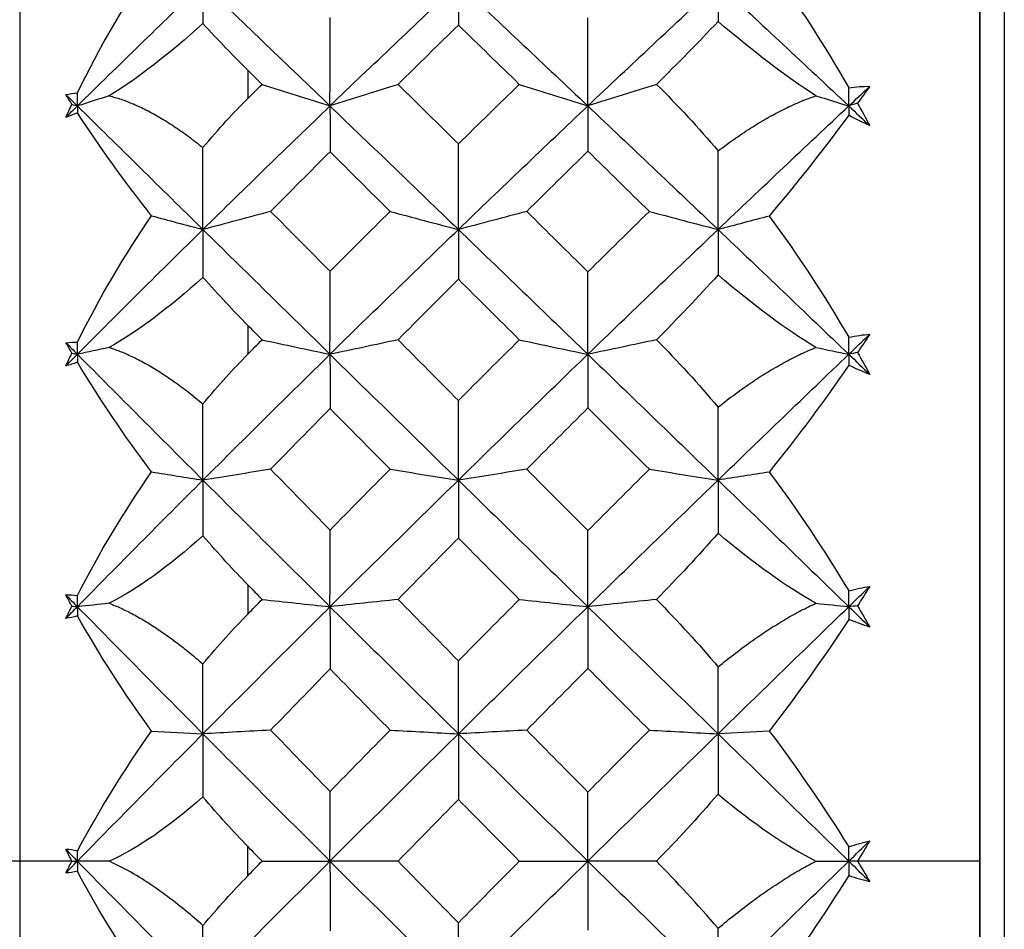
# Paper-space layout '_Right' of a CAD drawing. Units: millimetres. Extents: x -192 to 16, y 44 to 324.
# Drawn here: x -96 to -90, y 145 to 150 of the extents above; entities that cross this region are included whole.
import ezdxf

# ---------------------------------------------------------------- set-up
doc = ezdxf.new("R2010")
doc.units = ezdxf.units.MM

psp = doc.layouts.new('_Right')

# ---------------------------------------------------------------- linework, layer by layer
at = {"color": 7, "linetype": 'Continuous', "lineweight": 25}
for p, q in [((-96.3056, 161.9829), (-96.3056, 128.0171)), ((-90.4034, 129.05), (-90.4034, 160.95)), ((-90.2534, 155), (-90.2534, 135)), ((-94.9034, 149.8617), (-94.9034, 149.6882)), ((-94.9034, 148.2933), (-94.9034, 148.1161)), ((-94.9034, 146.6984), (-94.9034, 146.519)), ((-94.9034, 144.9096), (-94.9034, 145.0897)), ((-95.9843, 145), (-132.1034, 145)), ((-90.4034, 145), (-91.1554, 145))]:
    psp.add_line(p, q, dxfattribs=at)
for points, knots in [([(-90.4034, 159.6772), (-90.4034, 159.6413), (-90.4034, 159.4735), (-90.4034, 158.1712), (-90.4034, 155.755), (-90.4034, 152.4612), (-90.4034, 148.7888), (-90.4034, 145), (-90.4034, 141.2112), (-90.4034, 137.5388), (-90.4034, 134.245), (-90.4034, 131.8288), (-90.4034, 130.5265), (-90.4034, 130.3587), (-90.4034, 130.3228)], [0, 0, 0, 0, 0.025801, 0.120441, 0.218711, 0.316936, 0.411647, 0.5, 0.588353, 0.683064, 0.781289, 0.879559, 0.974199, 1, 1, 1, 1]), ([(-95.7552, 149.7044), (-95.7311, 149.6978), (-95.6819, 149.6844), (-95.6056, 149.6547), (-95.526, 149.6175), (-95.4431, 149.5719), (-95.3572, 149.5181), (-95.2684, 149.4563), (-95.2092, 149.4097), (-95.179, 149.3859)], [0, 0, 0, 0, 0.124884, 0.255023, 0.390916, 0.533, 0.681661, 0.837232, 1, 1, 1, 1]), ([(-92.0129, 149.3656), (-91.9771, 149.3923), (-91.9069, 149.4444), (-91.8016, 149.514), (-91.6993, 149.5751), (-91.6002, 149.6271), (-91.5044, 149.6711), (-91.4419, 149.6938), (-91.4112, 149.7049)], [0, 0, 0, 0, 0.1836759, 0.3601348, 0.5296555, 0.6925575, 0.8492032, 1, 1, 1, 1]), ([(-95.7552, 148.1574), (-95.7311, 148.1492), (-95.6819, 148.1324), (-95.6056, 148.0981), (-95.526, 148.0565), (-95.4431, 148.0068), (-95.3572, 147.9492), (-95.2684, 147.8838), (-95.2092, 147.8352), (-95.179, 147.8103)], [0, 0, 0, 0, 0.124884, 0.255023, 0.390916, 0.533, 0.681661, 0.837232, 1, 1, 1, 1]), ([(-92.0129, 147.7909), (-91.9771, 147.8188), (-91.9069, 147.8733), (-91.8016, 147.947), (-91.6993, 148.0125), (-91.6002, 148.0694), (-91.5044, 148.1185), (-91.4419, 148.1448), (-91.4112, 148.1577)], [0, 0, 0, 0, 0.183676, 0.360135, 0.529655, 0.692557, 0.849203, 1, 1, 1, 1]), ([(-95.7552, 146.5849), (-95.7311, 146.5751), (-95.6819, 146.5552), (-95.6056, 146.5166), (-95.526, 146.4709), (-95.4431, 146.4175), (-95.3572, 146.3565), (-95.2684, 146.288), (-95.2092, 146.2378), (-95.179, 146.2122)], [0, 0, 0, 0, 0.124884, 0.255023, 0.390916, 0.533, 0.681661, 0.837232, 1, 1, 1, 1]), ([(-92.0129, 146.1938), (-91.9771, 146.2226), (-91.9069, 146.279), (-91.8016, 146.3563), (-91.6993, 146.4258), (-91.6002, 146.487), (-91.5044, 146.5407), (-91.4419, 146.5705), (-91.4112, 146.5851)], [0, 0, 0, 0, 0.183676, 0.360135, 0.529655, 0.692557, 0.849203, 1, 1, 1, 1]), ([(-95.179, 144.6043), (-95.2134, 144.6341), (-95.2809, 144.6926), (-95.3828, 144.7729), (-95.4964, 144.8548), (-95.6211, 144.9348), (-95.7114, 144.9785), (-95.7552, 144.9997)], [0, 0, 0, 0, 0.185135, 0.362952, 0.534489, 0.773577, 1, 1, 1, 1]), ([(-92.0129, 144.587), (-91.9771, 144.6165), (-91.9069, 144.6745), (-91.8016, 144.7547), (-91.6993, 144.8275), (-91.6002, 144.8926), (-91.5044, 144.9505), (-91.4419, 144.9835), (-91.4112, 144.9997)], [0, 0, 0, 0, 0.183676, 0.360135, 0.529655, 0.692557, 0.849203, 1, 1, 1, 1])]:
    psp.add_open_spline(points, degree=3, knots=knots, dxfattribs=at)
for points in [[(-95.9508, 149.7227), (-95.8166, 149.9987), (-95.6626, 150.2638), (-95.495, 150.5089)], [(-91.6979, 150.5068), (-91.522, 150.2669), (-91.3586, 150.0144), (-91.2094, 149.7542)], [(-95.9508, 149.642), (-95.6954, 149.8936), (-95.4382, 150.1437), (-95.1793, 150.392)], [(-95.1793, 150.392), (-95.1793, 150.3129), (-95.1792, 150.2316), (-95.179, 150.1482)], [(-95.1793, 150.392), (-94.9205, 150.1437), (-94.66, 149.8936), (-94.3982, 149.642)], [(-94.3982, 149.642), (-94.1364, 149.8936), (-93.8733, 150.1437), (-93.6091, 150.392)], [(-93.6091, 150.392), (-93.6091, 150.3099), (-93.609, 150.2253), (-93.6089, 150.1391)], [(-93.6091, 150.392), (-93.3449, 150.1437), (-93.0796, 149.8936), (-92.8135, 149.642)], [(-92.8135, 149.642), (-92.5474, 149.8936), (-92.2805, 150.1437), (-92.013, 150.392)], [(-92.013, 150.392), (-92.013, 150.317), (-92.013, 150.2402), (-92.0129, 150.1614)], [(-92.013, 150.392), (-91.7456, 150.1437), (-91.4776, 149.8936), (-91.2094, 149.642)], [(-94.3982, 149.642), (-94.3982, 149.8223), (-94.3981, 150.0045), (-94.3979, 150.1869)], [(-92.8135, 149.642), (-92.8135, 149.8212), (-92.8134, 150.0022), (-92.8133, 150.1835)], [(-92.0129, 150.1614), (-92.1336, 150.0332), (-92.2599, 149.9038), (-92.3921, 149.775)], [(-91.4112, 149.7049), (-91.5927, 149.8216), (-91.7959, 149.9753), (-92.0129, 150.1614)], [(-95.179, 150.1482), (-95.3887, 149.9601), (-95.5841, 149.809), (-95.7552, 149.7044)], [(-94.9034, 149.8617), (-94.99, 149.9476), (-95.0826, 150.0435), (-95.179, 150.1482)], [(-93.6089, 150.1391), (-93.7328, 150.0181), (-93.8566, 149.8967), (-93.98, 149.775)], [(-93.2346, 149.775), (-93.3596, 149.8968), (-93.4843, 150.0181), (-93.6089, 150.1391)], [(-94.8159, 149.775), (-94.8451, 149.8039), (-94.8743, 149.8328), (-94.9034, 149.8617)], [(-94.9034, 149.6882), (-94.8743, 149.7171), (-94.8451, 149.7461), (-94.8159, 149.775)], [(-94.8159, 149.775), (-94.6768, 149.73), (-94.5371, 149.6855), (-94.3982, 149.642)], [(-93.98, 149.775), (-94.1193, 149.73), (-94.2591, 149.6856), (-94.3982, 149.642)], [(-93.98, 149.775), (-93.8566, 149.6533), (-93.7328, 149.5312), (-93.6089, 149.4088)], [(-93.6089, 149.4088), (-93.4843, 149.5312), (-93.3596, 149.6533), (-93.2346, 149.775)], [(-93.2346, 149.775), (-93.0944, 149.73), (-92.9536, 149.6855), (-92.8135, 149.642)], [(-92.3921, 149.775), (-92.5324, 149.73), (-92.6733, 149.6855), (-92.8135, 149.642)], [(-92.3921, 149.775), (-92.26, 149.6459), (-92.1336, 149.5083), (-92.0129, 149.3656)], [(-91.2094, 149.7542), (-91.165, 149.7605), (-91.122, 149.7633), (-91.0805, 149.7627)], [(-91.2094, 149.642), (-91.1664, 149.6823), (-91.1235, 149.7225), (-91.0805, 149.7627)], [(-91.2094, 149.642), (-91.2094, 149.6793), (-91.2094, 149.7167), (-91.2094, 149.7542)], [(-91.0805, 149.7627), (-91.105, 149.7283), (-91.13, 149.6936), (-91.1554, 149.6587)], [(-96.0215, 149.7116), (-95.9989, 149.717), (-95.9754, 149.7208), (-95.9508, 149.7227)], [(-95.9843, 149.6526), (-95.9969, 149.6724), (-96.0093, 149.6921), (-96.0215, 149.7116)], [(-96.0215, 149.7116), (-95.9979, 149.6884), (-95.9744, 149.6652), (-95.9508, 149.642)], [(-95.9508, 149.642), (-95.9508, 149.6689), (-95.9508, 149.6958), (-95.9508, 149.7227)], [(-95.7552, 149.7044), (-95.8205, 149.6834), (-95.8857, 149.6626), (-95.9508, 149.642)], [(-95.179, 149.3859), (-95.0827, 149.5014), (-94.9902, 149.6019), (-94.9034, 149.6882)], [(-91.4112, 149.7049), (-91.3438, 149.6837), (-91.2765, 149.6628), (-91.2094, 149.642)], [(-96.0215, 149.5723), (-96.0093, 149.5991), (-95.9969, 149.6259), (-95.9843, 149.6526)], [(-96.0215, 149.5723), (-95.9979, 149.5955), (-95.9744, 149.6188), (-95.9508, 149.642)], [(-95.9843, 149.6526), (-95.9732, 149.6491), (-95.962, 149.6455), (-95.9508, 149.642)], [(-95.9508, 149.642), (-95.6954, 149.3904), (-95.4382, 149.1372), (-95.1793, 148.8827)], [(-95.9508, 149.642), (-95.9508, 149.6282), (-95.9508, 149.6144), (-95.9508, 149.6005)], [(-95.1793, 148.8827), (-94.9205, 149.1372), (-94.66, 149.3904), (-94.3982, 149.642)], [(-94.3982, 149.642), (-94.3982, 149.5503), (-94.3981, 149.4561), (-94.3979, 149.3604)], [(-94.3982, 149.642), (-94.1364, 149.3904), (-93.8733, 149.1372), (-93.6091, 148.8826)], [(-93.6091, 148.8826), (-93.3449, 149.1372), (-93.0796, 149.3904), (-92.8135, 149.642)], [(-92.8135, 149.642), (-92.8135, 149.5514), (-92.8134, 149.4584), (-92.8133, 149.3639)], [(-92.8135, 149.642), (-92.5474, 149.3904), (-92.2805, 149.1372), (-92.013, 148.8826)], [(-92.013, 148.8826), (-91.7456, 149.1372), (-91.4776, 149.3904), (-91.2094, 149.642)], [(-91.1554, 149.6587), (-91.1734, 149.6531), (-91.1914, 149.6476), (-91.2094, 149.642)], [(-91.2094, 149.642), (-91.2094, 149.6232), (-91.2094, 149.6043), (-91.2094, 149.5852)], [(-91.2094, 149.642), (-91.1664, 149.6017), (-91.1235, 149.5614), (-91.0805, 149.5211)], [(-91.1554, 149.6587), (-91.13, 149.613), (-91.105, 149.5671), (-91.0805, 149.5211)], [(-95.9508, 149.6005), (-95.9753, 149.5897), (-95.9989, 149.5803), (-96.0215, 149.5723)], [(-95.495, 148.9669), (-95.6629, 149.1798), (-95.8168, 149.3941), (-95.9508, 149.6005)], [(-91.2094, 149.5852), (-91.3586, 149.3836), (-91.5219, 149.1754), (-91.6979, 148.9653)], [(-91.0805, 149.5211), (-91.1214, 149.5397), (-91.1644, 149.561), (-91.2094, 149.5852)], [(-95.1793, 148.8827), (-95.1793, 149.0489), (-95.1792, 149.2166), (-95.179, 149.3859)], [(-93.6091, 148.8826), (-93.6091, 149.0566), (-93.609, 149.2325), (-93.6089, 149.4088)], [(-94.3979, 149.3604), (-94.5197, 149.2385), (-94.6415, 149.1164), (-94.7633, 148.9939)], [(-94.0287, 148.9939), (-94.152, 149.1164), (-94.2751, 149.2385), (-94.3979, 149.3604)], [(-92.8133, 149.3639), (-92.9388, 149.2408), (-93.064, 149.1175), (-93.189, 148.9939)], [(-92.4353, 148.9939), (-92.5614, 149.1175), (-92.6875, 149.2408), (-92.8133, 149.3639)], [(-92.013, 148.8826), (-92.013, 149.0423), (-92.013, 149.2033), (-92.0129, 149.3656)], [(-95.9508, 148.191), (-95.8166, 148.4606), (-95.6626, 148.7223), (-95.495, 148.9669)], [(-95.495, 148.9669), (-95.3895, 148.9384), (-95.2843, 148.9103), (-95.1793, 148.8827)], [(-94.7633, 148.9939), (-94.9019, 148.9563), (-95.041, 148.9191), (-95.1793, 148.8827)], [(-94.7633, 148.9939), (-94.6415, 148.8714), (-94.5197, 148.7487), (-94.3979, 148.6256)], [(-94.3979, 148.6256), (-94.2751, 148.7487), (-94.152, 148.8714), (-94.0287, 148.9939)], [(-94.0287, 148.9939), (-93.8889, 148.9562), (-93.7486, 148.919), (-93.6091, 148.8826)], [(-93.189, 148.9939), (-93.3289, 148.9563), (-93.4694, 148.9191), (-93.6091, 148.8826)], [(-93.189, 148.9939), (-93.064, 148.8703), (-92.9388, 148.7464), (-92.8133, 148.6221)], [(-92.8133, 148.6221), (-92.6875, 148.7464), (-92.5614, 148.8703), (-92.4353, 148.9939)], [(-92.4353, 148.9939), (-92.2947, 148.9562), (-92.1535, 148.919), (-92.013, 148.8826)], [(-91.6979, 148.9653), (-91.8032, 148.9373), (-91.9083, 148.9098), (-92.013, 148.8826)], [(-91.6979, 148.9653), (-91.522, 148.7257), (-91.3586, 148.4757), (-91.2094, 148.2203)], [(-95.9508, 148.1155), (-95.6954, 148.3723), (-95.4382, 148.6281), (-95.1793, 148.8827)], [(-95.1793, 148.8827), (-95.1793, 148.7867), (-95.1792, 148.6886), (-95.179, 148.5885)], [(-95.1793, 148.8827), (-94.9205, 148.6281), (-94.66, 148.3723), (-94.3982, 148.1155)], [(-94.3982, 148.1155), (-94.1364, 148.3723), (-93.8733, 148.6281), (-93.6091, 148.8826)], [(-93.6091, 148.8826), (-93.6091, 148.7828), (-93.609, 148.6805), (-93.6089, 148.5768)], [(-93.6091, 148.8826), (-93.3449, 148.6281), (-93.0796, 148.3723), (-92.8135, 148.1155)], [(-92.8135, 148.1155), (-92.5474, 148.3723), (-92.2805, 148.6281), (-92.013, 148.8826)], [(-92.013, 148.8826), (-92.013, 148.7913), (-92.013, 148.6982), (-92.0129, 148.6031)], [(-92.013, 148.8826), (-91.7456, 148.6281), (-91.4776, 148.3723), (-91.2094, 148.1155)], [(-95.179, 148.5885), (-95.3887, 148.3997), (-95.5841, 148.2532), (-95.7552, 148.1574)], [(-94.9034, 148.2933), (-94.99, 148.381), (-95.0826, 148.4796), (-95.179, 148.5885)], [(-94.3982, 148.1155), (-94.3982, 148.284), (-94.3981, 148.4546), (-94.3979, 148.6256)], [(-92.8135, 148.1155), (-92.8135, 148.2829), (-92.8134, 148.4523), (-92.8133, 148.6221)], [(-92.0129, 148.6031), (-92.1336, 148.4698), (-92.2599, 148.3362), (-92.3921, 148.2047)], [(-91.4112, 148.1577), (-91.5927, 148.2672), (-91.7959, 148.4169), (-92.0129, 148.6031)], [(-93.6089, 148.5768), (-93.7328, 148.453), (-93.8566, 148.329), (-93.98, 148.2048)], [(-93.2346, 148.2048), (-93.3596, 148.329), (-93.4843, 148.453), (-93.6089, 148.5768)], [(-94.8159, 148.2048), (-94.8451, 148.2343), (-94.8743, 148.2638), (-94.9034, 148.2933)], [(-91.2094, 148.2203), (-91.165, 148.2298), (-91.122, 148.236), (-91.0805, 148.2387)], [(-91.2094, 148.1155), (-91.1664, 148.1566), (-91.1235, 148.1977), (-91.0805, 148.2387)], [(-91.2094, 148.1155), (-91.2094, 148.1504), (-91.2094, 148.1853), (-91.2094, 148.2203)], [(-91.0805, 148.2387), (-91.105, 148.2016), (-91.13, 148.1642), (-91.1554, 148.1267)], [(-96.0215, 148.1866), (-95.9989, 148.1898), (-95.9754, 148.1913), (-95.9508, 148.191)], [(-95.9843, 148.1226), (-95.9969, 148.144), (-96.0093, 148.1653), (-96.0215, 148.1866)], [(-96.0215, 148.1866), (-95.9979, 148.1629), (-95.9744, 148.1392), (-95.9508, 148.1155)], [(-95.9508, 148.1155), (-95.9508, 148.1406), (-95.9508, 148.1658), (-95.9508, 148.191)], [(-95.7552, 148.1574), (-95.8205, 148.1433), (-95.8857, 148.1293), (-95.9508, 148.1155)], [(-94.9034, 148.1161), (-94.8743, 148.1457), (-94.8451, 148.1752), (-94.8159, 148.2048)], [(-94.8159, 148.2048), (-94.6768, 148.1745), (-94.5371, 148.1447), (-94.3982, 148.1155)], [(-93.98, 148.2048), (-94.1193, 148.1746), (-94.2591, 148.1447), (-94.3982, 148.1155)], [(-93.98, 148.2048), (-93.8566, 148.0805), (-93.7328, 147.956), (-93.6089, 147.8313)], [(-93.6089, 147.8313), (-93.4843, 147.956), (-93.3596, 148.0805), (-93.2346, 148.2048)], [(-93.2346, 148.2048), (-93.0944, 148.1745), (-92.9536, 148.1447), (-92.8135, 148.1155)], [(-92.3921, 148.2047), (-92.5324, 148.1745), (-92.6733, 148.1447), (-92.8135, 148.1155)], [(-92.3921, 148.2047), (-92.26, 148.073), (-92.1336, 147.934), (-92.0129, 147.7909)], [(-91.4112, 148.1577), (-91.3438, 148.1435), (-91.2765, 148.1294), (-91.2094, 148.1155)], [(-96.0215, 148.0443), (-96.0093, 148.0705), (-95.9969, 148.0966), (-95.9843, 148.1226)], [(-96.0215, 148.0443), (-95.9979, 148.0681), (-95.9744, 148.0918), (-95.9508, 148.1155)], [(-95.9843, 148.1226), (-95.9732, 148.1202), (-95.962, 148.1179), (-95.9508, 148.1155)], [(-95.9508, 148.1155), (-95.6954, 147.8586), (-95.4382, 147.6007), (-95.1793, 147.342)], [(-95.9508, 148.1155), (-95.9508, 148.0991), (-95.9508, 148.0827), (-95.9508, 148.0662)], [(-95.1793, 147.342), (-94.9205, 147.6007), (-94.66, 147.8586), (-94.3982, 148.1155)], [(-95.179, 147.8103), (-95.0827, 147.9264), (-94.9902, 148.0282), (-94.9034, 148.1161)], [(-94.3982, 148.1155), (-94.3982, 148.0064), (-94.3981, 147.8949), (-94.3979, 147.782)], [(-94.3982, 148.1155), (-94.1364, 147.8586), (-93.8733, 147.6007), (-93.6091, 147.342)], [(-93.6091, 147.342), (-93.3449, 147.6007), (-93.0796, 147.8586), (-92.8135, 148.1155)], [(-92.8135, 148.1155), (-92.8135, 148.0075), (-92.8134, 147.8972), (-92.8133, 147.7856)], [(-92.8135, 148.1155), (-92.5474, 147.8586), (-92.2805, 147.6007), (-92.013, 147.342)], [(-92.013, 147.342), (-91.7456, 147.6007), (-91.4776, 147.8586), (-91.2094, 148.1155)], [(-91.1554, 148.1267), (-91.1734, 148.123), (-91.1914, 148.1192), (-91.2094, 148.1155)], [(-91.2094, 148.1155), (-91.2094, 148.093), (-91.2094, 148.0705), (-91.2094, 148.0479)], [(-91.2094, 148.1155), (-91.1664, 148.0744), (-91.1235, 148.0332), (-91.0805, 147.9921)], [(-91.1554, 148.1267), (-91.13, 148.082), (-91.105, 148.0371), (-91.0805, 147.9921)], [(-95.9508, 148.0662), (-95.9753, 148.0574), (-95.9989, 148.0502), (-96.0215, 148.0443)], [(-95.495, 147.3928), (-95.6629, 147.6159), (-95.8168, 147.8435), (-95.9508, 148.0662)], [(-91.2094, 148.0479), (-91.3586, 147.8318), (-91.5219, 147.6116), (-91.6979, 147.3919)], [(-91.0805, 147.9921), (-91.1214, 148.0077), (-91.1644, 148.0263), (-91.2094, 148.0479)], [(-95.1793, 147.342), (-95.1793, 147.4965), (-95.1792, 147.6526), (-95.179, 147.8103)], [(-93.6091, 147.342), (-93.6091, 147.5035), (-93.609, 147.6671), (-93.6089, 147.8313)], [(-94.3979, 147.782), (-94.5197, 147.6579), (-94.6415, 147.5336), (-94.7633, 147.4091)], [(-94.0287, 147.4092), (-94.152, 147.5336), (-94.2751, 147.6579), (-94.3979, 147.782)], [(-92.8133, 147.7856), (-92.9388, 147.6603), (-93.064, 147.5348), (-93.189, 147.4091)], [(-92.4353, 147.4092), (-92.5614, 147.5348), (-92.6875, 147.6603), (-92.8133, 147.7856)], [(-92.013, 147.342), (-92.013, 147.4902), (-92.013, 147.6398), (-92.0129, 147.7909)], [(-95.9508, 146.6337), (-95.8166, 146.8947), (-95.6626, 147.1509), (-95.495, 147.3928)], [(-95.495, 147.3928), (-95.3895, 147.3756), (-95.2843, 147.3587), (-95.1793, 147.342)], [(-94.7633, 147.4091), (-94.9019, 147.3865), (-95.041, 147.364), (-95.1793, 147.342)], [(-94.7633, 147.4091), (-94.6415, 147.2847), (-94.5197, 147.16), (-94.3979, 147.0352)], [(-94.3979, 147.0352), (-94.2751, 147.16), (-94.152, 147.2847), (-94.0287, 147.4092)], [(-94.0287, 147.4092), (-93.8889, 147.3864), (-93.7486, 147.364), (-93.6091, 147.342)], [(-93.189, 147.4091), (-93.3289, 147.3864), (-93.4694, 147.364), (-93.6091, 147.342)], [(-93.189, 147.4091), (-93.064, 147.2835), (-92.9388, 147.1577), (-92.8133, 147.0317)], [(-92.8133, 147.0317), (-92.6875, 147.1577), (-92.5614, 147.2835), (-92.4353, 147.4092)], [(-92.4353, 147.4092), (-92.2947, 147.3864), (-92.1535, 147.364), (-92.013, 147.342)], [(-91.6979, 147.3919), (-91.8032, 147.375), (-91.9083, 147.3584), (-92.013, 147.342)], [(-91.6979, 147.3919), (-91.522, 147.1544), (-91.3586, 146.909), (-91.2094, 146.6605)], [(-95.9508, 146.5639), (-95.6954, 146.8239), (-95.4382, 147.0834), (-95.1793, 147.342)], [(-95.1793, 147.342), (-95.1793, 147.23), (-95.1792, 147.1159), (-95.179, 146.9999)], [(-95.1793, 147.342), (-94.9205, 147.0834), (-94.66, 146.8239), (-94.3982, 146.5639)], [(-94.3982, 146.5639), (-94.1364, 146.8239), (-93.8733, 147.0834), (-93.6091, 147.342)], [(-93.6091, 147.342), (-93.6091, 147.2252), (-93.609, 147.1061), (-93.6089, 146.9857)], [(-93.6091, 147.342), (-93.3449, 147.0834), (-93.0796, 146.8239), (-92.8135, 146.5639)], [(-92.8135, 146.5639), (-92.5474, 146.8239), (-92.2805, 147.0834), (-92.013, 147.342)], [(-92.013, 147.342), (-92.013, 147.2351), (-92.013, 147.1264), (-92.0129, 147.0159)], [(-92.013, 147.342), (-91.7456, 147.0834), (-91.4776, 146.8239), (-91.2094, 146.5639)], [(-94.3982, 146.5639), (-94.3982, 146.7193), (-94.3981, 146.8769), (-94.3979, 147.0352)], [(-92.8135, 146.5639), (-92.8135, 146.7182), (-92.8134, 146.8746), (-92.8133, 147.0317)], [(-92.0129, 147.0159), (-92.1336, 146.8785), (-92.2599, 146.7419), (-92.3921, 146.6087)], [(-91.4112, 146.5851), (-91.5927, 146.6864), (-91.7959, 146.8309), (-92.0129, 147.0159)], [(-95.179, 146.9999), (-95.3887, 146.812), (-95.5841, 146.6711), (-95.7552, 146.5849)], [(-94.9034, 146.6984), (-94.99, 146.7871), (-95.0826, 146.8878), (-95.179, 146.9999)], [(-93.6089, 146.9857), (-93.7328, 146.8601), (-93.8566, 146.7345), (-93.98, 146.6087)], [(-93.2346, 146.6087), (-93.3596, 146.7345), (-93.4843, 146.8601), (-93.6089, 146.9857)], [(-94.9034, 146.6984), (-94.8743, 146.6685), (-94.8451, 146.6386), (-94.8159, 146.6087)], [(-91.2094, 146.6605), (-91.165, 146.6731), (-91.122, 146.6825), (-91.0805, 146.6887)], [(-91.2094, 146.5639), (-91.1664, 146.6055), (-91.1235, 146.6471), (-91.0805, 146.6887)], [(-91.2094, 146.5639), (-91.2094, 146.596), (-91.2094, 146.6282), (-91.2094, 146.6605)], [(-91.0805, 146.6887), (-91.105, 146.6491), (-91.13, 146.6093), (-91.1554, 146.5695)], [(-96.0215, 146.6359), (-95.9989, 146.6368), (-95.9754, 146.6361), (-95.9508, 146.6337)], [(-95.9843, 146.5675), (-95.9969, 146.5903), (-96.0093, 146.6131), (-96.0215, 146.6359)], [(-96.0215, 146.6359), (-95.9979, 146.6119), (-95.9744, 146.5879), (-95.9508, 146.5639)], [(-95.9508, 146.5639), (-95.9508, 146.5871), (-95.9508, 146.6104), (-95.9508, 146.6337)], [(-95.7552, 146.5849), (-95.8205, 146.5778), (-95.8857, 146.5708), (-95.9508, 146.5639)], [(-94.9034, 146.519), (-94.8743, 146.5489), (-94.8451, 146.5788), (-94.8159, 146.6087)], [(-94.8159, 146.6087), (-94.6768, 146.5935), (-94.5371, 146.5785), (-94.3982, 146.5639)], [(-93.98, 146.6087), (-94.1193, 146.5935), (-94.2591, 146.5786), (-94.3982, 146.5639)], [(-93.98, 146.6087), (-93.8566, 146.4829), (-93.7328, 146.357), (-93.6089, 146.231)], [(-93.6089, 146.231), (-93.4843, 146.357), (-93.3596, 146.4829), (-93.2346, 146.6087)], [(-93.2346, 146.6087), (-93.0944, 146.5935), (-92.9536, 146.5785), (-92.8135, 146.5639)], [(-92.3921, 146.6087), (-92.5324, 146.5935), (-92.6733, 146.5786), (-92.8135, 146.5639)], [(-92.3921, 146.6087), (-92.2604, 146.4759), (-92.134, 146.3366), (-92.0129, 146.1938)], [(-91.4112, 146.5851), (-91.3438, 146.5779), (-91.2765, 146.5709), (-91.2094, 146.5639)], [(-96.0215, 146.4919), (-96.0093, 146.5171), (-95.9969, 146.5423), (-95.9843, 146.5675)], [(-96.0215, 146.4919), (-95.9979, 146.5159), (-95.9744, 146.5399), (-95.9508, 146.5639)], [(-95.9843, 146.5675), (-95.9732, 146.5663), (-95.962, 146.5651), (-95.9508, 146.5639)], [(-95.9508, 146.5639), (-95.6954, 146.3039), (-95.4382, 146.0434), (-95.1793, 145.7826)], [(-95.9508, 146.5639), (-95.9508, 146.5451), (-95.9508, 146.5262), (-95.9508, 146.5073)], [(-95.1793, 145.7826), (-94.9205, 146.0434), (-94.66, 146.3039), (-94.3982, 146.5639)], [(-94.3982, 146.5639), (-94.3982, 146.4383), (-94.3981, 146.3104), (-94.3979, 146.1813)], [(-94.3982, 146.5639), (-94.1364, 146.3039), (-93.8733, 146.0434), (-93.6091, 145.7826)], [(-93.6091, 145.7826), (-93.3449, 146.0434), (-93.0796, 146.3039), (-92.8135, 146.5639)], [(-92.8135, 146.5639), (-92.8135, 146.4395), (-92.8134, 146.3127), (-92.8133, 146.1848)], [(-92.8135, 146.5639), (-92.5474, 146.3039), (-92.2805, 146.0434), (-92.013, 145.7826)], [(-92.013, 145.7826), (-91.7456, 146.0434), (-91.4776, 146.3039), (-91.2094, 146.5639)], [(-91.1554, 146.5695), (-91.1734, 146.5676), (-91.1914, 146.5658), (-91.2094, 146.5639)], [(-91.2094, 146.5639), (-91.2094, 146.538), (-91.2094, 146.512), (-91.2094, 146.4859)], [(-91.2094, 146.5639), (-91.1664, 146.5223), (-91.1235, 146.4806), (-91.0805, 146.439)], [(-91.1554, 146.5695), (-91.13, 146.5261), (-91.105, 146.4826), (-91.0805, 146.439)], [(-95.9508, 146.5073), (-95.9753, 146.5006), (-95.9989, 146.4955), (-96.0215, 146.4919)], [(-95.495, 145.7995), (-95.6629, 146.0309), (-95.8168, 146.2701), (-95.9508, 146.5073)], [(-95.179, 146.2122), (-95.0827, 146.3277), (-94.9902, 146.43), (-94.9034, 146.519)], [(-91.2094, 146.4859), (-91.3586, 146.2572), (-91.5219, 146.0267), (-91.6979, 145.7992)], [(-91.0805, 146.439), (-91.1214, 146.4515), (-91.1644, 146.4671), (-91.2094, 146.4859)], [(-93.6091, 145.7826), (-93.6091, 145.9303), (-93.609, 146.0803), (-93.6089, 146.231)], [(-95.1793, 145.7826), (-95.1793, 145.924), (-95.1792, 146.0672), (-95.179, 146.2122)], [(-94.3979, 146.1813), (-94.5197, 146.0559), (-94.6415, 145.9305), (-94.7633, 145.805)], [(-94.3979, 146.1813), (-94.2751, 146.0559), (-94.152, 145.9305), (-94.0287, 145.805)], [(-92.8133, 146.1848), (-92.9388, 146.0583), (-93.064, 145.9317), (-93.189, 145.805)], [(-92.4353, 145.805), (-92.5614, 145.9317), (-92.6875, 146.0583), (-92.8133, 146.1848)], [(-92.013, 145.7826), (-92.013, 145.918), (-92.013, 146.0551), (-92.0129, 146.1938)], [(-95.9508, 145.0631), (-95.8166, 145.3135), (-95.6626, 145.5622), (-95.495, 145.7995)], [(-95.495, 145.7995), (-95.3895, 145.7938), (-95.2843, 145.7881), (-95.1793, 145.7826)], [(-94.7633, 145.805), (-94.9019, 145.7974), (-95.041, 145.7899), (-95.1793, 145.7826)], [(-94.3979, 145.4284), (-94.5201, 145.554), (-94.6419, 145.6795), (-94.7633, 145.805)], [(-94.3979, 145.4284), (-94.2751, 145.554), (-94.152, 145.6795), (-94.0287, 145.805)], [(-94.0287, 145.805), (-93.8889, 145.7974), (-93.7486, 145.7899), (-93.6091, 145.7826)], [(-93.189, 145.805), (-93.3289, 145.7974), (-93.4694, 145.7899), (-93.6091, 145.7826)], [(-93.189, 145.805), (-93.064, 145.6783), (-92.9388, 145.5516), (-92.8133, 145.4248)], [(-92.8133, 145.4248), (-92.6875, 145.5516), (-92.5614, 145.6783), (-92.4353, 145.805)], [(-92.4353, 145.805), (-92.2947, 145.7974), (-92.1535, 145.7899), (-92.013, 145.7826)], [(-91.6979, 145.7992), (-91.8032, 145.7936), (-91.9083, 145.788), (-92.013, 145.7826)], [(-91.6979, 145.7992), (-91.5199, 145.5632), (-91.3566, 145.3238), (-91.2094, 145.0873)], [(-95.9508, 144.9997), (-95.6954, 145.2607), (-95.4382, 145.5218), (-95.1793, 145.7826)], [(-95.1793, 145.7826), (-94.9205, 145.5218), (-94.66, 145.2607), (-94.3982, 144.9997)], [(-95.1793, 145.7826), (-95.1793, 145.6553), (-95.1792, 145.5261), (-95.179, 145.3951)], [(-94.3982, 144.9997), (-94.1364, 145.2607), (-93.8733, 145.5218), (-93.6091, 145.7826)], [(-93.6091, 145.7826), (-93.6091, 145.6498), (-93.609, 145.5147), (-93.6089, 145.3785)], [(-93.6091, 145.7826), (-93.3449, 145.5218), (-93.0796, 145.2607), (-92.8135, 144.9997)], [(-92.8135, 144.9997), (-92.5474, 145.2607), (-92.2805, 145.5218), (-92.013, 145.7826)], [(-92.013, 145.7826), (-92.013, 145.6609), (-92.013, 145.5375), (-92.0129, 145.4124)], [(-92.013, 145.7826), (-91.7456, 145.5218), (-91.4776, 145.2607), (-91.2094, 144.9997)], [(-95.179, 145.3951), (-95.3887, 145.2097), (-95.5841, 145.0756), (-95.7552, 144.9997)], [(-94.9034, 145.0897), (-94.99, 145.1789), (-95.0826, 145.2808), (-95.179, 145.3951)], [(-94.3982, 144.9997), (-94.3982, 145.1408), (-94.3981, 145.2841), (-94.3979, 145.4284)], [(-93.6089, 145.3785), (-93.7328, 145.2522), (-93.8566, 145.126), (-93.98, 144.9997)], [(-93.6089, 145.3785), (-93.4843, 145.2522), (-93.3596, 145.126), (-93.2346, 144.9997)], [(-92.8135, 144.9997), (-92.8135, 145.1396), (-92.8134, 145.2818), (-92.8133, 145.4248)], [(-92.0129, 145.4124), (-92.1403, 145.2641), (-92.2673, 145.126), (-92.3921, 144.9997)], [(-92.0129, 145.4124), (-91.7961, 145.2304), (-91.5929, 145.0923), (-91.4112, 144.9997)], [(-95.9508, 145.0631), (-95.9754, 145.0677), (-95.999, 145.0706), (-96.0215, 145.072)], [(-95.9843, 144.9998), (-95.997, 145.0239), (-96.0093, 145.048), (-96.0215, 145.072)], [(-96.0215, 145.072), (-95.9979, 145.0479), (-95.9744, 145.0238), (-95.9508, 144.9997)], [(-94.9034, 145.0897), (-94.8743, 145.0597), (-94.8451, 145.0297), (-94.8159, 144.9997)], [(-91.2094, 145.0873), (-91.1643, 145.1032), (-91.1213, 145.1157), (-91.0805, 145.125)], [(-91.2094, 144.9997), (-91.1664, 145.0415), (-91.1235, 145.0833), (-91.0805, 145.125)], [(-91.2094, 144.9997), (-91.2094, 145.0288), (-91.2094, 145.058), (-91.2094, 145.0873)], [(-91.0805, 145.125), (-91.105, 145.0835), (-91.1299, 145.0417), (-91.1554, 144.9998)], [(-95.9508, 144.9997), (-95.9508, 145.0208), (-95.9508, 145.0419), (-95.9508, 145.0631)], [(-96.0215, 144.9274), (-96.0093, 144.9515), (-95.997, 144.9757), (-95.9843, 144.9998)], [(-96.0215, 144.9274), (-95.9979, 144.9515), (-95.9744, 144.9756), (-95.9508, 144.9997)], [(-95.9844, 144.9998), (-95.9732, 144.9997), (-95.962, 144.9997), (-95.9508, 144.9997)], [(-95.7552, 144.9997), (-95.8205, 144.9997), (-95.8857, 144.9997), (-95.9508, 144.9997)], [(-95.9508, 144.9997), (-95.6954, 144.7386), (-95.4382, 144.4776), (-95.1793, 144.2168)], [(-95.9508, 144.9997), (-95.9508, 144.9786), (-95.9508, 144.9575), (-95.9508, 144.9363)], [(-95.1793, 144.2168), (-94.9205, 144.4776), (-94.66, 144.7386), (-94.3982, 144.9997)], [(-94.9034, 144.9096), (-94.8743, 144.9397), (-94.8451, 144.9697), (-94.8159, 144.9997)], [(-94.8159, 144.9997), (-94.6768, 144.9997), (-94.5371, 144.9997), (-94.3982, 144.9997)], [(-94.3982, 144.9997), (-94.3982, 144.8586), (-94.3981, 144.7153), (-94.3979, 144.571)], [(-94.3982, 144.9997), (-94.1364, 144.7386), (-93.8733, 144.4776), (-93.6091, 144.2168)], [(-93.98, 144.9997), (-94.1193, 144.9997), (-94.2591, 144.9997), (-94.3982, 144.9997)], [(-93.6089, 144.6208), (-93.7328, 144.7471), (-93.8566, 144.8734), (-93.98, 144.9997)], [(-93.6091, 144.2168), (-93.3449, 144.4776), (-93.0796, 144.7386), (-92.8135, 144.9997)], [(-93.6089, 144.6208), (-93.4843, 144.7471), (-93.3596, 144.8734), (-93.2346, 144.9997)], [(-93.2346, 144.9997), (-93.0944, 144.9997), (-92.9536, 144.9997), (-92.8135, 144.9997)], [(-92.8135, 144.9997), (-92.5474, 144.7386), (-92.2805, 144.4776), (-92.013, 144.2168)], [(-92.3921, 144.9997), (-92.5324, 144.9997), (-92.6733, 144.9997), (-92.8135, 144.9997)], [(-92.8135, 144.9997), (-92.8135, 144.8598), (-92.8134, 144.7176), (-92.8133, 144.5746)], [(-92.0129, 144.587), (-92.1406, 144.7356), (-92.2676, 144.8737), (-92.3921, 144.9997)], [(-92.013, 144.2168), (-91.7456, 144.4776), (-91.4776, 144.7386), (-91.2094, 144.9997)], [(-91.4112, 144.9997), (-91.3438, 144.9997), (-91.2765, 144.9997), (-91.2094, 144.9997)], [(-91.1555, 144.9998), (-91.1734, 144.9998), (-91.1914, 144.9998), (-91.2094, 144.9997)], [(-91.2094, 144.9997), (-91.2094, 144.9706), (-91.2094, 144.9414), (-91.2094, 144.912)], [(-91.2094, 144.9997), (-91.1664, 144.9579), (-91.1235, 144.9161), (-91.0805, 144.8744)], [(-91.1554, 144.9998), (-91.1299, 144.9579), (-91.105, 144.916), (-91.0805, 144.8744)], [(-95.9508, 144.9363), (-95.9753, 144.9317), (-95.9989, 144.9288), (-96.0215, 144.9274)], [(-95.495, 144.1998), (-95.6605, 144.4341), (-95.815, 144.6829), (-95.9508, 144.9363)], [(-95.179, 144.6043), (-95.0869, 144.7135), (-94.9947, 144.8156), (-94.9034, 144.9096)], [(-91.2094, 144.912), (-91.3586, 144.6725), (-91.5219, 144.4336), (-91.6979, 144.2001)], [(-91.2094, 144.912), (-91.1644, 144.8962), (-91.1214, 144.8837), (-91.0805, 144.8744)], [(-95.1793, 144.2168), (-95.1793, 144.3441), (-95.1792, 144.4732), (-95.179, 144.6043)], [(-93.6091, 144.2168), (-93.6091, 144.3496), (-93.609, 144.4847), (-93.6089, 144.6208)], [(-92.013, 144.2168), (-92.013, 144.3385), (-92.013, 144.4619), (-92.0129, 144.587)]]:
    psp.add_open_spline(points, degree=3, dxfattribs=at)

doc.saveas('drawing.dxf')
